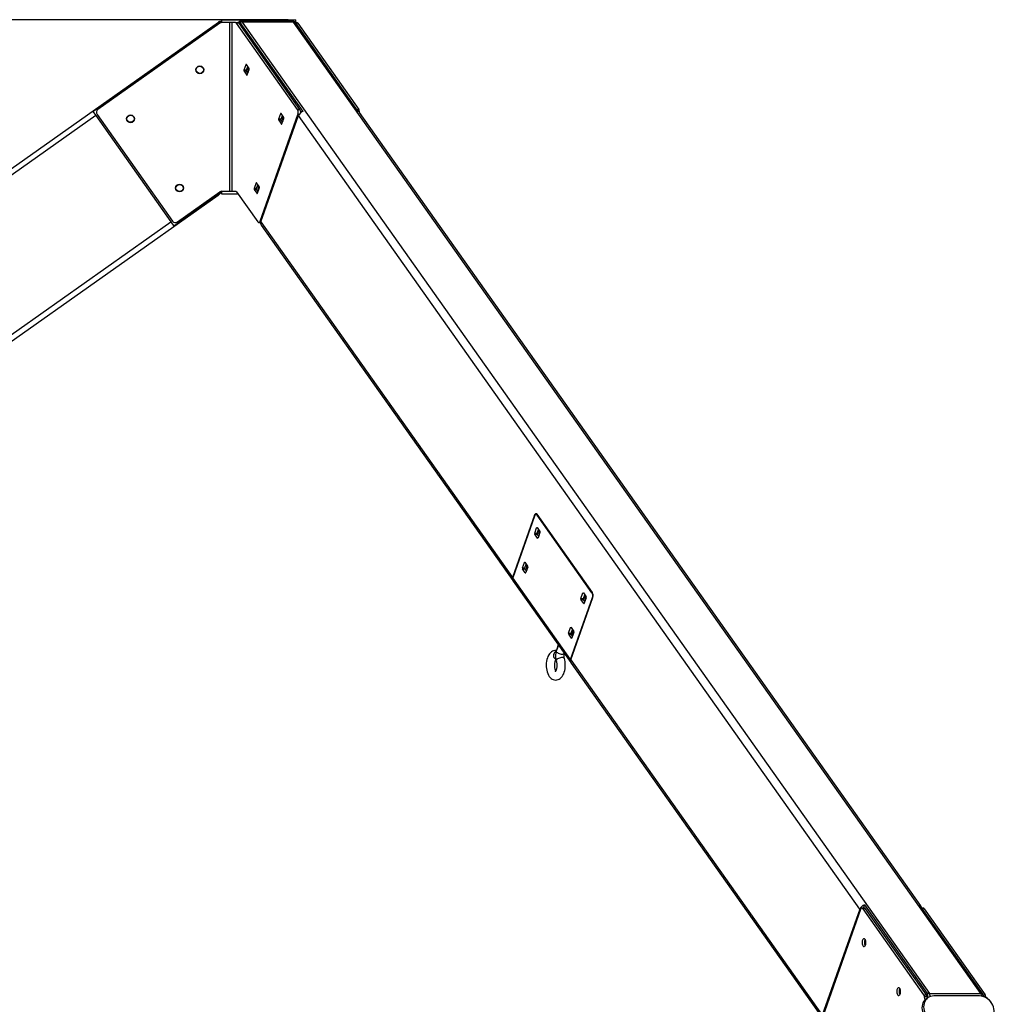
# Model space of a CAD drawing. Units: millimetres. Extents: x 10750 to 20451, y -17635 to -2114.
# Drawn here: x 15773 to 17152, y -3507 to -2114 of the extents above; entities that cross this region are included whole.
import ezdxf

# ---------------------------------------------------------------- set-up
doc = ezdxf.new("R2010")
doc.units = ezdxf.units.MM
doc.header["$PDSIZE"] = -1
doc.layers.add('размер', color=92, linetype='Continuous', lineweight=15)
doc.dimstyles.new('Размер М1.1', dxfattribs={"dimtxt": 300, "dimasz": 200, "dimexe": 1, "dimexo": 1, "dimgap": 50, "dimtad": 1, "dimdec": 0, "dimzin": 0, "dimtxsty": 'Standard', "dimcen": 2.5, "dimazin": 0, "dimtfac": 1, "dimtmove": 0, "dimatfit": 3, "dimfxl": 1, "dimtzin": 0, "dimarcsym": 0})

# ---------------------------------------------------------------- blocks, each defined once
blk = doc.blocks.new('*D3')
at = {"layer": 'Defpoints', "color": 0, "transparency": 16777216}
for p in [(16154.2, -2114.4), (12471.6, -5664.4), (14101, -5664.4)]:
    blk.add_point(p, dxfattribs=at)
at = {"layer": 'размер', "color": 0, "lineweight": -2, "transparency": 16777216}
for p, q in [((16153.2, -2114.4), (12470.6, -2114.4)), ((12471.6, -2314.4), (12471.6, -5464.4)), ((14100, -5664.4), (12470.6, -5664.4))]:
    blk.add_line(p, q, dxfattribs=at)
at = {"layer": 'размер', "color": 0, "transparency": 16777216}
for points in [[(12438.3, -2314.4), (12505, -2314.4), (12471.6, -2114.4)], [(12438.3, -5464.4), (12505, -5464.4), (12471.6, -5664.4)]]:
    blk.add_solid(points, dxfattribs=at)
at = {"layer": 'размер', "color": 0, "transparency": 16777216, "insert": (12121.6, -3715.5), "char_height": 300, "attachment_point": 2, "rotation": 90}
blk.add_mtext('3500', dxfattribs=at)

msp = doc.modelspace()

# ---------------------------------------------------------------- linework, layer by layer
at = {"color": 7, "linetype": 'Continuous', "lineweight": 25}
for p, q in [((16059.5, -2117.2), (16059.5, -2114.4)), ((16059.5, -2114.4), (16089.5, -2114.4)), ((16159.3, -2116.7), (16086.6, -2116.7)), ((16089.5, -2114.4), (16154.2, -2114.4)), ((16154.2, -2114.4), (16164.2, -2114.4)), ((16164.2, -2118.4), (16164.2, -2114.4)), ((14110.8, -3492.2), (16054.6, -2117.7)), ((15876.8, -2244.1), (16054.6, -2118.4)), ((16056.6, -2119.3), (15884.1, -2241.3)), ((16054.6, -2118.4), (16054.6, -2117.7)), ((16063.9, -2118.4), (16059.5, -2118.4)), ((16076.5, -2118.4), (16063.9, -2118.4)), ((16070, -2118.4), (16070, -2357.2)), ((16073.4, -2118.4), (16073.4, -2357.2)), ((16078.7, -2118.4), (16076.5, -2118.4)), ((16078.7, -2118.4), (16082.1, -2118.4)), ((16166.4, -2241.3), (16080.1, -2119.3)), ((16083.6, -2119.3), (16080.1, -2119.3)), ((16082.7, -2118.4), (16082.1, -2118.4)), ((16169.8, -2241.3), (16083.6, -2119.3)), ((16174.3, -2244.1), (16085.4, -2118.4)), ((16088, -2117.7), (17059.9, -3492.2)), ((16160.8, -2117.7), (16088, -2117.7)), ((17132.7, -3492.2), (16160.8, -2117.7)), ((16252.3, -2244.1), (16163.4, -2118.4)), ((16163.4, -2118.4), (16165.3, -2118.4)), ((16166.7, -2119.3), (16253, -2241.3)), ((16093.3, -2178.1), (16090.6, -2185.9)), ((16094, -2185.9), (16090.6, -2185.9)), ((16097.9, -2183.4), (16094, -2177.9)), ((16094, -2185.9), (16095.9, -2180.6)), ((16095.3, -2192.5), (16098, -2184.8)), ((16096.6, -2182.4), (16096.8, -2181.8)), ((16090.7, -2187.3), (16094.6, -2192.7)), ((16094.2, -2187.3), (16090.7, -2187.3)), ((16096.1, -2190.1), (16094.2, -2187.3)), ((16166.4, -2241.3), (16169.8, -2241.3)), ((15881.1, -2250.1), (14293.5, -3372.8)), ((15876.8, -2244.1), (15881.1, -2250.1)), ((15881.1, -2250.1), (15987.4, -2400.4)), ((15882.9, -2248.3), (15989.7, -2399.3)), ((16113.6, -2399.3), (16167, -2248.3)), ((16114.7, -2400.4), (16167.8, -2250.1)), ((16142.3, -2247.4), (16139.6, -2255.2)), ((16143, -2255.2), (16139.6, -2255.2)), ((16139.7, -2256.5), (16143.6, -2262)), ((16143.2, -2256.5), (16139.7, -2256.5)), ((16146.9, -2252.6), (16143, -2247.2)), ((16143, -2255.2), (16144.9, -2249.8)), ((16145.1, -2259.3), (16143.2, -2256.5)), ((16144.3, -2261.8), (16147, -2254)), ((16145.6, -2251.7), (16145.8, -2251.1)), ((16961.6, -3372.8), (16167.8, -2250.1)), ((16254, -2245.5), (16254, -2245.5)), ((17047.9, -3368.1), (16254, -2245.5)), ((16107.7, -2345.4), (16104.9, -2353.1)), ((16108.4, -2353.1), (16104.9, -2353.1)), ((16112.2, -2350.6), (16108.4, -2345.1)), ((16108.4, -2353.1), (16110.3, -2347.8)), ((16109.6, -2359.8), (16112.4, -2352)), ((16110.9, -2349.7), (16111.2, -2349.1)), ((16054, -2363), (15280.6, -2909.9)), ((16053.7, -2362.5), (15991.6, -2406.4)), ((15996.7, -2400.5), (16056.6, -2358.1)), ((16054, -2363), (16053.7, -2362.5)), ((16059.5, -2361.2), (16059.5, -2357.2)), ((16059.5, -2357.2), (16063.9, -2357.2)), ((16082.3, -2361.2), (16059.5, -2361.2)), ((16063.9, -2357.2), (16076.5, -2357.2)), ((16076.5, -2357.2), (16078.7, -2357.2)), ((16080.1, -2358.1), (16110.1, -2400.5)), ((16105.1, -2354.5), (16108.9, -2360)), ((16108.5, -2354.5), (16105.1, -2354.5)), ((16110.5, -2357.3), (16108.5, -2354.5)), ((15276, -2903.4), (15987.4, -2400.4)), ((15987.4, -2400.4), (15991.6, -2406.4)), ((16111.5, -2401.4), (16114.4, -2401.4)), ((16113.4, -2401.4), (16114.4, -2402.8)), ((16114.7, -2400.4), (16470.4, -2903.4)), ((16114.9, -2404.6), (16115.1, -2405)), ((16115.1, -2405), (16470.8, -2908)), ((16583.4, -2924.8), (16505.1, -2814)), ((16501.6, -2815.2), (16470.4, -2903.4)), ((16501.7, -2816.6), (16470.8, -2903.9)), ((16505.4, -2814.5), (16503.7, -2814.5)), ((16582.7, -2925.1), (16505.2, -2815.4)), ((16501.8, -2840.9), (16504.5, -2833.2)), ((16501.8, -2840.9), (16505.3, -2840.9)), ((16505.2, -2832.9), (16509.1, -2838.4)), ((16505.3, -2840.9), (16507.1, -2835.6)), ((16509.2, -2839.8), (16506.5, -2847.6)), ((16505.8, -2847.8), (16501.9, -2842.3)), ((16501.9, -2842.3), (16505.4, -2842.3)), ((16507.4, -2845.1), (16505.4, -2842.3)), ((16484.5, -2889.9), (16487.2, -2882.2)), ((16487.9, -2881.9), (16491.8, -2887.4)), ((16484.5, -2889.9), (16487.9, -2889.9)), ((16488.5, -2896.8), (16484.6, -2891.3)), ((16484.6, -2891.3), (16488.1, -2891.3)), ((16487.9, -2889.9), (16489.8, -2884.6)), ((16490, -2894.1), (16488.1, -2891.3)), ((16491.9, -2888.8), (16489.2, -2896.6)), ((16552.5, -3019.4), (16470.8, -2903.9)), ((16471, -2908.2), (16471.2, -2908.6)), ((16471.2, -2908.6), (16552.8, -3024)), ((16570.6, -2925.3), (16574.4, -2930.8)), ((16552.5, -3019.4), (16583.3, -2932)), ((16552.9, -3020), (16584, -2931.8)), ((16567.1, -2933.3), (16569.9, -2925.5)), ((16567.1, -2933.3), (16570.6, -2933.3)), ((16571.1, -2940.2), (16567.2, -2934.7)), ((16567.2, -2934.7), (16570.7, -2934.7)), ((16570.6, -2933.3), (16572.5, -2928)), ((16572.7, -2937.5), (16570.7, -2934.7)), ((16574.6, -2932.2), (16571.8, -2939.9)), ((16549.8, -2982.3), (16552.5, -2974.5)), ((16553.2, -2974.3), (16557.1, -2979.8)), ((16553.3, -2982.3), (16555.1, -2977)), ((16557.2, -2981.2), (16554.5, -2988.9)), ((16549.8, -2982.3), (16553.3, -2982.3)), ((16553.8, -2989.2), (16549.9, -2983.7)), ((16549.9, -2983.7), (16553.4, -2983.7)), ((16555.4, -2986.5), (16553.4, -2983.7)), ((16535.1, -2998.9), (16532.4, -3006.5)), ((16535.3, -2999.2), (16532.5, -3007)), ((16552.9, -3020), (16908.5, -3523)), ((16531.5, -3034.8), (16531.4, -3035.1)), ((16553, -3024.3), (16553.3, -3024.6)), ((16553.3, -3024.6), (16908.7, -3527.3)), ((16968.1, -3366.7), (16966.5, -3371.3)), ((16968.1, -3366.7), (17057, -3492.4)), ((17134.9, -3492.4), (17046.1, -3366.7)), ((16961.6, -3372.8), (16908.5, -3523)), ((16962.6, -3373.5), (16909.2, -3524.5)), ((16968.1, -3371.3), (16964.6, -3371.3)), ((17052.3, -3494.3), (16966.1, -3372.3)), ((16969.5, -3372.3), (16966.1, -3372.3)), ((17055.8, -3494.3), (16969.5, -3372.3)), ((17051.2, -3371.3), (17049.3, -3371.3)), ((17052.7, -3372.3), (17138.9, -3494.3)), ((17052.3, -3494.3), (17055.8, -3494.3)), ((17059.9, -3492.2), (17132.7, -3492.2)), ((17130.8, -3495.6), (17066.1, -3495.6)), ((17054, -3501.2), (17053.2, -3496.7)), ((17056.7, -3496.7), (17053.2, -3496.7)), ((17057.9, -3498.1), (17056, -3499.4)), ((17057.1, -3498.7), (17056.7, -3496.7)), ((17139.8, -3496.7), (17140.1, -3498.2))]:
    msp.add_line(p, q, dxfattribs=at)
at = {"color": 8, "linetype": 'Continuous', "lineweight": 25}
for p, q in [((16089.5, -2114.4), (16089.5, -2116.7)), ((16154.2, -2116.7), (16154.2, -2114.4)), ((16166.7, -2119.3), (16164, -2119.3)), ((16094.2, -2178.1), (16093.3, -2178.1)), ((16095.2, -2192.7), (16094.6, -2192.7)), ((16250.3, -2241.3), (16253, -2241.3)), ((16143.2, -2247.4), (16142.3, -2247.4)), ((16168.8, -2248.3), (16167, -2248.3)), ((16144.1, -2262), (16143.6, -2262)), ((16108.5, -2345.4), (16107.7, -2345.4)), ((16109.5, -2360), (16108.9, -2360)), ((16113.6, -2399.3), (16115.1, -2399.3)), ((16502.4, -2815.2), (16501.6, -2815.2)), ((16506, -2815.4), (16505.2, -2815.4)), ((16504.5, -2833.2), (16505.4, -2833.2)), ((16505.8, -2847.8), (16506.4, -2847.8)), ((16487.2, -2882.2), (16488.1, -2882.2)), ((16488.5, -2896.8), (16489.1, -2896.8)), ((16582.7, -2925.1), (16583.6, -2925.1)), ((16569.9, -2925.5), (16570.7, -2925.5)), ((16584, -2932), (16583.3, -2932)), ((16571.1, -2940.2), (16571.7, -2940.2)), ((16552.5, -2974.5), (16553.4, -2974.5)), ((16553.8, -2989.2), (16554.4, -2989.2)), ((16553.1, -3019.4), (16552.5, -3019.4)), ((17052.7, -3372.3), (17050, -3372.3)), ((17135.7, -3494.3), (17138.9, -3494.3)), ((17139.8, -3496.7), (17136.8, -3496.7))]:
    msp.add_line(p, q, dxfattribs=at)
at = {"color": 7, "linetype": 'Continuous', "lineweight": 25, "flags": 128}
for points in [[(16094, -2177.9), (16093.9, -2177.8), (16093.8, -2177.7), (16093.7, -2177.7), (16093.6, -2177.7), (16093.6, -2177.8), (16093.5, -2177.8), (16093.4, -2178), (16093.3, -2178.1)], [(16094.6, -2192.7), (16094.7, -2192.8), (16094.8, -2192.9), (16094.9, -2192.9), (16095, -2192.9), (16095, -2192.9), (16095.1, -2192.8), (16095.2, -2192.7), (16095.3, -2192.5)], [(16143, -2247.2), (16142.9, -2247.1), (16142.8, -2247), (16142.7, -2247), (16142.6, -2247), (16142.5, -2247), (16142.5, -2247.1), (16142.4, -2247.2), (16142.3, -2247.4)], [(16143.6, -2262), (16143.7, -2262.1), (16143.7, -2262.2), (16143.8, -2262.2), (16143.9, -2262.2), (16144, -2262.1), (16144.1, -2262.1), (16144.2, -2261.9), (16144.3, -2261.8)], [(16108.4, -2345.1), (16108.3, -2345), (16108.2, -2345), (16108.1, -2345), (16108, -2345), (16107.9, -2345), (16107.8, -2345.1), (16107.7, -2345.2), (16107.7, -2345.4)], [(16108.9, -2360), (16109, -2360.1), (16109.1, -2360.2), (16109.2, -2360.2), (16109.3, -2360.2), (16109.4, -2360.1), (16109.5, -2360), (16109.6, -2359.9), (16109.6, -2359.8)], [(16110.1, -2400.5), (16110.5, -2401), (16111, -2401.3), (16111.4, -2401.4), (16111.9, -2401.4), (16112.4, -2401.1), (16112.8, -2400.7), (16113.2, -2400.1), (16113.6, -2399.3)], [(16501.6, -2815.2), (16501.9, -2814.4), (16502.3, -2813.8), (16502.7, -2813.4), (16503.2, -2813.1), (16503.7, -2813.1), (16504.2, -2813.2), (16504.6, -2813.5), (16505.1, -2814)], [(16505.2, -2815.4), (16504.7, -2814.9), (16504.3, -2814.6), (16503.8, -2814.5), (16503.3, -2814.5), (16502.8, -2814.8), (16502.4, -2815.2), (16502, -2815.8), (16501.7, -2816.6)], [(16504.5, -2833.2), (16504.6, -2833), (16504.7, -2832.9), (16504.8, -2832.8), (16504.9, -2832.8), (16505, -2832.7), (16505.1, -2832.8), (16505.2, -2832.8), (16505.2, -2832.9)], [(16506.5, -2847.6), (16506.4, -2847.7), (16506.4, -2847.8), (16506.3, -2847.9), (16506.2, -2848), (16506.1, -2848), (16506, -2848), (16505.9, -2847.9), (16505.8, -2847.8)], [(16487.2, -2882.2), (16487.3, -2882), (16487.4, -2881.9), (16487.5, -2881.8), (16487.6, -2881.7), (16487.6, -2881.7), (16487.7, -2881.8), (16487.8, -2881.8), (16487.9, -2881.9)], [(16489.2, -2896.6), (16489.1, -2896.7), (16489, -2896.8), (16489, -2896.9), (16488.9, -2897), (16488.8, -2897), (16488.7, -2897), (16488.6, -2896.9), (16488.5, -2896.8)], [(16470.9, -2908.1), (16471, -2908.2), (16471.1, -2908.4)], [(16569.9, -2925.5), (16569.9, -2925.4), (16570, -2925.3), (16570.1, -2925.2), (16570.2, -2925.1), (16570.3, -2925.1), (16570.4, -2925.1), (16570.5, -2925.2), (16570.6, -2925.3)], [(16571.8, -2939.9), (16571.8, -2940.1), (16571.7, -2940.2), (16571.6, -2940.3), (16571.5, -2940.3), (16571.4, -2940.4), (16571.3, -2940.3), (16571.2, -2940.3), (16571.1, -2940.2)], [(16552.5, -2974.5), (16552.6, -2974.4), (16552.7, -2974.3), (16552.8, -2974.2), (16552.9, -2974.1), (16553, -2974.1), (16553.1, -2974.1), (16553.2, -2974.2), (16553.2, -2974.3)], [(16554.5, -2988.9), (16554.4, -2989.1), (16554.4, -2989.2), (16554.3, -2989.3), (16554.2, -2989.3), (16554.1, -2989.4), (16554, -2989.3), (16553.9, -2989.3), (16553.8, -2989.2)], [(16532.6, -3006.8), (16531.9, -3006.7), (16530.1, -3006.8), (16528.4, -3007.2), (16526.9, -3007.9), (16525.4, -3008.8), (16524, -3010), (16522.7, -3011.5), (16521.6, -3013.2), (16520.5, -3015.2), (16519.7, -3017.4), (16519, -3019.7), (16518.5, -3022.2), (16518.2, -3024.7), (16518.1, -3027.2), (16518.1, -3029.8), (16518.4, -3032.3), (16518.8, -3034.8), (16519.4, -3037.1), (16520.2, -3039.4), (16521.2, -3041.6), (16522.4, -3043.6), (16523.7, -3045.1), (16525.1, -3046.4), (16526.6, -3047.4), (16528.1, -3048.1), (16529.7, -3048.6), (16531.5, -3048.7), (16533.3, -3048.6), (16535, -3048.1), (16536.5, -3047.4), (16538, -3046.4), (16539.3, -3045.2), (16540.6, -3043.7), (16541.7, -3042), (16542.8, -3039.9), (16543.6, -3037.7), (16544.2, -3035.3), (16544.7, -3032.9), (16545, -3030.3), (16545.1, -3027.8), (16545, -3025.3), (16544.7, -3022.8), (16544.3, -3020.3), (16543.7, -3018.2), (16543.7, -3018.2)], [(16532.2, -3008), (16532.1, -3008.1), (16530.9, -3008.9), (16529.9, -3009.9), (16529.1, -3011.2), (16528.6, -3012.6), (16528.4, -3014), (16528.5, -3015.4), (16528.9, -3016.7), (16529.7, -3017.8), (16530.7, -3018.5), (16531.6, -3018.9)], [(16552.9, -3024.1), (16553, -3024.3), (16553.1, -3024.4)], [(16966.1, -3372.3), (16965.6, -3371.8), (16965.2, -3371.5), (16964.7, -3371.4), (16964.2, -3371.4), (16963.7, -3371.7), (16963.3, -3372.1), (16962.9, -3372.7), (16962.6, -3373.5)], [(16968.4, -3425.4), (16969, -3424.7), (16969.6, -3423.8), (16970, -3422.6), (16970.2, -3421.2), (16970.2, -3419.8), (16970.1, -3418.4), (16969.8, -3417.1), (16969.3, -3416), (16968.7, -3415.2), (16968, -3414.8), (16967.3, -3414.7), (16966.6, -3415), (16965.9, -3415.7), (16965.4, -3416.6), (16965, -3417.8), (16964.8, -3419.2), (16964.7, -3420.6), (16964.9, -3422), (16965.2, -3423.3), (16965.7, -3424.4), (16966.3, -3425.2), (16967, -3425.6), (16967.7, -3425.7), (16968.4, -3425.4)], [(17017.4, -3494.7), (17018, -3494), (17018.6, -3493.1), (17019, -3491.9), (17019.2, -3490.5), (17019.2, -3489.1), (17019.1, -3487.7), (17018.7, -3486.4), (17018.3, -3485.3), (17017.7, -3484.5), (17017, -3484.1), (17016.3, -3484), (17015.6, -3484.3), (17014.9, -3485), (17014.4, -3485.9), (17014, -3487.1), (17013.8, -3488.5), (17013.7, -3489.9), (17013.9, -3491.3), (17014.2, -3492.6), (17014.7, -3493.7), (17015.3, -3494.5), (17016, -3494.9), (17016.7, -3495), (17017.4, -3494.7)], [(17066.1, -3495.6), (17063.7, -3495.8), (17061.5, -3496.3), (17059.4, -3497.2), (17057.4, -3498.5), (17055.8, -3500), (17054.3, -3501.8), (17053.2, -3503.9), (17052.4, -3506.2), (17051.9, -3508.6), (17051.8, -3511.2), (17052, -3513.8), (17052.6, -3516.4), (17053.4, -3519), (17054.6, -3521.5), (17056.1, -3523.9)], [(17150.8, -3523.9), (17151.5, -3521.5), (17151.8, -3519), (17151.7, -3516.4), (17151.3, -3513.8), (17150.6, -3511.2), (17149.6, -3508.6), (17148.3, -3506.2), (17146.7, -3503.9), (17144.8, -3501.8), (17142.7, -3500), (17140.5, -3498.5), (17138.2, -3497.2), (17135.7, -3496.3), (17133.3, -3495.8), (17130.8, -3495.6)], [(17051.1, -3519.1), (17050.7, -3517.7), (17050.1, -3515.1), (17049.9, -3512.5), (17050.1, -3510), (17050.5, -3507.5), (17051.3, -3505.2), (17052.5, -3503.2), (17053.9, -3501.3), (17055.6, -3499.8), (17056, -3499.4)]]:
    msp.add_lwpolyline(points, dxfattribs=at)
at = {"color": 8, "linetype": 'Continuous', "lineweight": 25, "flags": 128}
for points in [[(16532.9, -3005.9), (16532.5, -3006.3), (16532.3, -3006.7)], [(16543.8, -3011.2), (16543.6, -3011.4), (16543, -3012), (16542.1, -3012.3), (16541, -3012.5), (16539.6, -3012.4), (16538.2, -3012.2), (16536.8, -3011.7), (16535.4, -3011.1), (16534.3, -3010.3), (16533.3, -3009.5), (16532.7, -3008.6), (16532.5, -3007.8), (16532.5, -3007)], [(16532.3, -3021.9), (16532.2, -3021.8), (16532, -3021.4)], [(16543.7, -3018.2), (16543.5, -3017.9), (16542.9, -3017.4), (16542, -3017), (16540.9, -3016.9), (16539.5, -3016.9), (16538.1, -3017.2), (16536.7, -3017.6), (16535.3, -3018.2), (16534.1, -3018.8), (16533.2, -3019.6), (16532.5, -3020.4), (16532.2, -3021.1), (16532.2, -3021.7)]]:
    msp.add_lwpolyline(points, dxfattribs=at)
at = {"color": 7, "linetype": 'Continuous', "lineweight": 25}
for centre, radius in [((16028.2, -2185.3), 5.5), ((16028.2, -2185.3), 5), ((15930.2, -2254.6), 5.5), ((15930.2, -2254.6), 5), ((15999.5, -2352.6), 5.5), ((15999.5, -2352.6), 5)]:
    msp.add_circle(centre, radius, dxfattribs=at)
for centre, radius, start, end in [((16057.5, -2121.7), 5, 59.8595, 125.265), ((16059.5, -2123.4), 5, 90, 125.265), ((16078.5, -2120.2), 1.86, 30.1306, 84.9823), ((16082, -2120.2), 1.86, 30.1306, 84.9823), ((16165.1, -2120.2), 1.86, 30.1306, 84.9823), ((16092.2, -2186.4), 1.69, 160.4517, 209.3541), ((16095.6, -2186.4), 1.69, 160.4517, 209.3541), ((16105.1, -2185.3), 9.02, 161.4, 200.6759), ((16096.4, -2184.2), 1.69, 340.4517, 29.3541), ((15887, -2245.4), 5, 125.265, 215.265), ((16159, -2245.4), 8.45, 340.4517, 29.3541), ((16163.1, -2245.2), 7.77, 354.5079, 30.4915), ((16246.5, -2245.1), 7.48, 357.4968, 30.9184), ((16141.2, -2255.7), 1.69, 160.4517, 209.3541), ((16144.6, -2255.7), 1.69, 160.4517, 209.3541), ((16154.1, -2254.6), 9.02, 161.4, 200.6759), ((16145.4, -2253.5), 1.69, 340.4517, 29.3541), ((16177.6, -2254), 10.5, 108.078, 158.1199), ((16250.6, -2248), 4.26, 35.6688, 66.9302), ((16106.5, -2353.7), 1.69, 160.4517, 209.3541), ((16110, -2353.7), 1.69, 160.4517, 209.3541), ((16119.5, -2352.6), 9.02, 161.4, 200.6759), ((16110.8, -2351.4), 1.69, 340.4517, 29.3541), ((16042.5, -2346.7), 19.4, 305.265, 326.9504), ((16042.5, -2346.7), 20, 305.265, 328.2103), ((16059.5, -2362.2), 5, 90, 125.265), ((16078.5, -2359.1), 1.86, 30.1306, 84.9823), ((15993.8, -2396.4), 5, 215.265, 305.265), ((16118.4, -2402.2), 4.26, 183.6311, 217.6335), ((16119.3, -2402.3), 4.96, 157.0715, 212.7338), ((16503.4, -2841.5), 1.69, 160.4517, 209.3541), ((16506.9, -2841.5), 1.69, 160.4517, 209.3541), ((16516, -2840.4), 8.71, 156.4609, 201.3004), ((16507.7, -2839.2), 1.69, 340.4517, 29.3541), ((16486.1, -2890.5), 1.69, 160.4517, 209.3541), ((16489.5, -2890.5), 1.69, 160.4517, 209.3541), ((16498.7, -2889.4), 8.71, 156.4609, 201.3004), ((16490.3, -2888.2), 1.69, 340.4517, 29.3541), ((16474.8, -2905.3), 4.81, 156.2579, 218.0099), ((16475.4, -2905.9), 5.01, 157.3386, 212.4667), ((16575.4, -2929.2), 8.45, 340.4517, 29.3541), ((16576.1, -2929), 8.45, 340.4517, 29.3541), ((16568.7, -2933.9), 1.69, 160.4517, 209.3541), ((16572.2, -2933.9), 1.69, 160.4517, 209.3541), ((16581.4, -2932.8), 8.71, 156.4609, 201.3004), ((16573, -2931.6), 1.69, 340.4517, 29.3541), ((16564, -2981.7), 8.71, 156.4609, 201.3004), ((16555.6, -2980.6), 1.69, 340.4517, 29.3541), ((16551.4, -2982.9), 1.69, 160.4517, 209.3541), ((16554.9, -2982.9), 1.69, 160.4517, 209.3541), ((16556.9, -3021.3), 4.81, 156.2579, 218.01), ((16557.5, -3021.9), 5.01, 157.3386, 212.4667), ((16971.4, -3376.7), 10.5, 108.078, 158.1199), ((17044.4, -3370.6), 4.21, 3.6266, 66.901), ((16968, -3373.1), 1.78, 28.8294, 86.2835), ((17051.1, -3373.1), 1.78, 28.8294, 86.2835), ((16977.3, -3420.2), 9.14, 152.1201, 207.8799), ((16978.2, -3420.2), 8.92, 160.5924, 199.4076), ((17026.3, -3489.5), 9.14, 152.1201, 207.8799), ((17027.2, -3489.5), 8.92, 160.5924, 199.4076), ((17047.2, -3497.6), 6.08, 8.4545, 32.9768), ((17050.7, -3497.6), 6.08, 8.4545, 32.9768), ((17130.4, -3497.5), 5.99, 9.7535, 33.0638), ((17133.8, -3497.6), 6.08, 8.4545, 32.9768), ((17128, -3518.3), 23.6, 34.6914, 59.2138)]:
    msp.add_arc(centre, radius, start, end, dxfattribs=at)
at = {"color": 8, "linetype": 'Continuous', "lineweight": 25}
for centre, radius, start, end in [((16086.5, -2118.5), 1.76, 28.4355, 86.7842), ((16159.2, -2118.5), 1.76, 28.4473, 86.6655), ((17053.4, -3496), 7.61, 356.6392, 30.7076), ((17126.4, -3495.9), 7.36, 0.7659, 30.9825)]:
    msp.add_arc(centre, radius, start, end, dxfattribs=at)
at = {"color": 7, "linetype": 'Continuous', "lineweight": 25}
for centre, major_axis, ratio, start_param, end_param in [((16088.1, -2127.5), (-0.11, 9.88), 0.701326, 6.275276, 6.659673), ((16160.8, -2127.5), (-0.11, 9.88), 0.701326, 5.89088, 6.275276), ((17055.3, -3495.3), (8.34, 1.96), 0.300829, 0.906394, 1.290791), ((17128, -3495.3), (8.34, 1.96), 0.300829, 0.521997, 0.906394)]:
    msp.add_ellipse(centre, major_axis=major_axis, ratio=ratio, start_param=start_param, end_param=end_param, dxfattribs=at)
for points, knots in [([(16060, -2118.4), (16059.9, -2118.3), (16059.4, -2117.8), (16058.3, -2117.5), (16056.7, -2117.4), (16055.5, -2117.8), (16054.8, -2118.2), (16054.6, -2118.4)], [0, 0, 0, 0, 0.081634, 0.338661, 0.594566, 0.85501, 1, 1, 1, 1]), ([(16085.4, -2118.4), (16085.2, -2118.1), (16084.7, -2117.5), (16083.9, -2117.4), (16083.2, -2117.7), (16082.8, -2118.3), (16082.6, -2118.5)], [0, 0, 0, 0, 0.274015, 0.548946, 0.806286, 1, 1, 1, 1]), ([(16086.6, -2116.7), (16086.1, -2116.8), (16085.2, -2116.8), (16084.1, -2117.2), (16083.5, -2117.6), (16083.4, -2117.7)], [0, 0, 0, 0, 0.400432, 0.81505, 1, 1, 1, 1]), ([(16162.6, -2117.6), (16162.6, -2117.6), (16162.2, -2117.4), (16161.4, -2117), (16160.3, -2116.8), (16159.6, -2116.7), (16159.3, -2116.7)], [0, 0, 0, 0, 0.01096, 0.403313, 0.778087, 1, 1, 1, 1]), ([(16162.6, -2117.7), (16162.7, -2117.8), (16163, -2117.9), (16163.3, -2118.2), (16163.4, -2118.4)], [0, 0, 0, 0, 0.499804, 1, 1, 1, 1]), ([(16532.5, -3007), (16532.4, -3007.4), (16532.1, -3008.4), (16531.6, -3010.3), (16531.3, -3012.5), (16531.2, -3014.7), (16531.3, -3016.9), (16531.6, -3019.1), (16531.9, -3020.7), (16532.2, -3021.5), (16532.2, -3021.7)], [0, 0, 0, 0, 0.082464, 0.231579, 0.378602, 0.524391, 0.670002, 0.816506, 0.957393, 1, 1, 1, 1]), ([(16531.6, -3035.5), (16531.5, -3035.4), (16531.3, -3034.9), (16530.9, -3034), (16530.6, -3032.6), (16530.3, -3031), (16530.1, -3029.3), (16530, -3027.6), (16530.1, -3025.8), (16530.3, -3024.1), (16530.7, -3022.5), (16531.1, -3021.2), (16531.4, -3020.2), (16531.7, -3019.8), (16531.7, -3019.6)], [0, 0, 0, 0, 0.03871, 0.123961, 0.212413, 0.303547, 0.396656, 0.490985, 0.585795, 0.680224, 0.773462, 0.864814, 0.953669, 1, 1, 1, 1]), ([(16532.2, -3021.7), (16532.3, -3022), (16532.5, -3022.7), (16532.8, -3024), (16533, -3025.6), (16533.1, -3027.4), (16533, -3029.2), (16532.9, -3030.9), (16532.6, -3032.5), (16532.2, -3033.9), (16531.8, -3035.1), (16531.3, -3036.1), (16530.9, -3036.7), (16530.6, -3037), (16530.6, -3037), (16530.6, -3037)], [0, 0, 0, 0, 0.043252, 0.125476, 0.209217, 0.294268, 0.379949, 0.465541, 0.550247, 0.633429, 0.714503, 0.793053, 0.869094, 0.943494, 1, 1, 1, 1]), ([(16543.7, -3018.2), (16543.7, -3018.1), (16543.6, -3017.6), (16543.4, -3016.7), (16543.3, -3015.5), (16543.3, -3014.2), (16543.4, -3013), (16543.6, -3011.9), (16543.7, -3011.4), (16543.8, -3011.2)], [0, 0, 0, 0, 0.082255, 0.236854, 0.396613, 0.560486, 0.725472, 0.887694, 1, 1, 1, 1]), ([(17057.8, -3498.1), (17057.9, -3497.7), (17058, -3497), (17058, -3495.6), (17057.8, -3494.1), (17057.4, -3493.1), (17057.1, -3492.6), (17057, -3492.4)], [0, 0, 0, 0, 0.167313, 0.40036, 0.632391, 0.868536, 1, 1, 1, 1]), ([(17134.9, -3492.4), (17135.1, -3492.8), (17135.6, -3493.5), (17135.9, -3495), (17135.9, -3496), (17136, -3496.5)], [0, 0, 0, 0, 0.346233, 0.693624, 1, 1, 1, 1])]:
    msp.add_open_spline(points, degree=3, knots=knots, dxfattribs=at)

# ---------------------------------------------------------------- dimensions: what is measured, and where the dimension line sits
at = {"layer": 'размер'}
dim = msp.add_linear_dim(base=(12471.6, -5664.4), p1=(16154.2, -2114.4), p2=(14101, -5664.4), angle=90, text='3500', dimstyle='Размер М1.1', dxfattribs=at)
dim.commit()
dim.dimension.update_dxf_attribs({"geometry": '*D3', "text_midpoint": (12471.6, -3715.5), "dimtype": 160})

doc.saveas('drawing.dxf')
